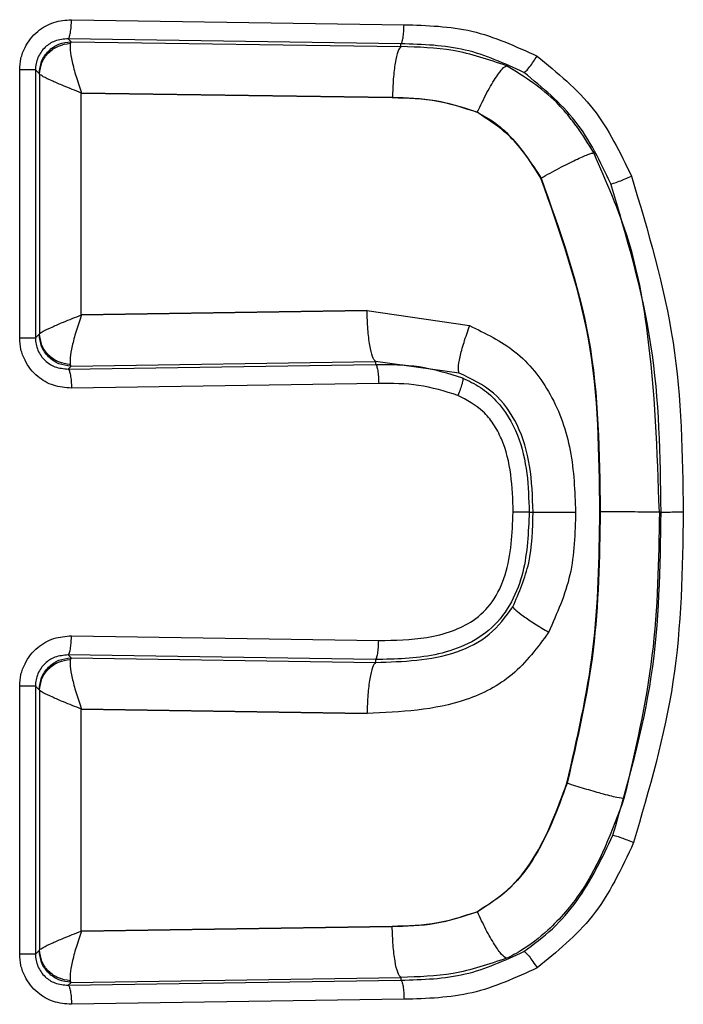
# Model space of a CAD drawing. Units: inches. Extents: x 0.4 to 10.6, y 0.4 to 8.1.
# Drawn here: x 6.7 to 6.7, y 5.8 to 5.8 of the extents above; entities that cross this region are included whole.
import ezdxf

# ---------------------------------------------------------------- set-up
doc = ezdxf.new("R2010")
doc.units = ezdxf.units.IN
doc.header["$MEASUREMENT"] = 0

msp = doc.modelspace()

# ---------------------------------------------------------------- linework, layer by layer
at = {"color": 7, "linetype": 'Continuous', "lineweight": 25}
for p, q in [((6.733276, 5.821468), (6.741456, 5.821344)), ((6.733193, 5.820997), (6.733264, 5.820927)), ((6.741378, 5.820874), (6.733193, 5.820997)), ((6.733264, 5.820927), (6.733247, 5.820888)), ((6.733264, 5.820927), (6.741378, 5.820805)), ((6.741378, 5.820805), (6.741378, 5.820874)), ((6.732002, 5.813637), (6.732002, 5.820233)), ((6.732389, 5.820233), (6.732389, 5.813637)), ((6.732389, 5.820233), (6.732479, 5.820142)), ((6.732479, 5.820142), (6.732487, 5.820128)), ((6.732487, 5.820128), (6.732487, 5.813742)), ((6.733516, 5.814205), (6.733516, 5.819664)), ((6.741161, 5.81955), (6.733516, 5.819664)), ((6.733516, 5.819664), (6.733523, 5.819664)), ((6.733523, 5.819664), (6.74117, 5.81955)), ((6.741161, 5.81955), (6.74117, 5.819549)), ((6.743258, 5.819191), (6.743251, 5.819191)), ((6.744827, 5.817571), (6.74482, 5.817571)), ((6.733516, 5.814205), (6.740538, 5.814311)), ((6.740545, 5.814311), (6.733523, 5.814205)), ((6.740538, 5.814311), (6.743064, 5.81394)), ((6.733523, 5.814205), (6.733516, 5.814205)), ((6.732479, 5.813727), (6.732389, 5.813637)), ((6.732487, 5.813742), (6.732479, 5.813727)), ((6.733193, 5.812872), (6.740754, 5.812987)), ((6.733193, 5.812872), (6.733264, 5.812943)), ((6.733264, 5.812943), (6.733247, 5.812981)), ((6.733264, 5.812943), (6.740754, 5.813056)), ((6.742812, 5.812774), (6.740754, 5.813056)), ((6.740754, 5.813056), (6.740754, 5.812987)), ((6.740832, 5.812516), (6.733276, 5.812402)), ((6.744533, 5.809355), (6.744628, 5.809355)), ((6.746273, 5.809355), (6.74628, 5.809358)), ((6.74778, 5.809355), (6.747736, 5.809355)), ((6.733276, 5.806309), (6.740832, 5.806194)), ((6.733193, 5.805838), (6.733264, 5.805768)), ((6.740754, 5.805724), (6.733193, 5.805838)), ((6.733264, 5.805768), (6.733247, 5.805729)), ((6.733264, 5.805768), (6.740754, 5.805655)), ((6.740754, 5.805724), (6.740754, 5.805655)), ((6.732002, 5.798478), (6.732002, 5.805074)), ((6.732389, 5.805074), (6.732389, 5.798478)), ((6.732389, 5.805074), (6.732479, 5.804983)), ((6.732479, 5.804983), (6.732487, 5.804969)), ((6.732487, 5.804969), (6.732487, 5.798583)), ((6.733516, 5.799046), (6.733516, 5.804505)), ((6.740538, 5.8044), (6.733516, 5.804505)), ((6.733516, 5.804505), (6.733523, 5.804505)), ((6.733523, 5.804505), (6.740545, 5.8044)), ((6.74546, 5.80268), (6.745467, 5.80268)), ((6.743252, 5.799519), (6.743259, 5.799519)), ((6.733516, 5.799046), (6.741161, 5.799161)), ((6.733523, 5.799046), (6.733516, 5.799046)), ((6.741165, 5.799161), (6.733523, 5.799046)), ((6.741161, 5.799161), (6.741165, 5.799161)), ((6.732479, 5.798568), (6.732389, 5.798478)), ((6.732487, 5.798583), (6.732479, 5.798568)), ((6.732389, 5.798478), (6.732002, 5.798478)), ((6.733193, 5.797713), (6.741378, 5.797837)), ((6.733264, 5.797783), (6.733247, 5.797822)), ((6.733264, 5.797783), (6.741378, 5.797906)), ((6.741378, 5.797906), (6.741378, 5.797837)), ((6.733193, 5.797713), (6.733264, 5.797783)), ((6.741456, 5.797366), (6.733276, 5.797243))]:
    msp.add_line(p, q, dxfattribs=at)
for points, knots in [([(6.732002, 5.820233), (6.732008, 5.820326), (6.732019, 5.820517), (6.73212, 5.820776), (6.732261, 5.821004), (6.732489, 5.821233), (6.73283, 5.821432), (6.733129, 5.821456), (6.733276, 5.821468)], [0, 0, 0, 0, 0.1408463, 0.2867568, 0.4158213, 0.5444383, 0.7761849, 1, 1, 1, 1]), ([(6.733193, 5.820997), (6.733204, 5.821008), (6.733224, 5.821031), (6.733251, 5.821142), (6.73327, 5.821292), (6.733274, 5.821409), (6.733276, 5.821468)], [0, 0, 0, 0, 0.249993, 0.5, 0.750007, 1, 1, 1, 1]), ([(6.741378, 5.820874), (6.741388, 5.820885), (6.741407, 5.820908), (6.741432, 5.821018), (6.741451, 5.821169), (6.741454, 5.821286), (6.741456, 5.821344)], [0, 0, 0, 0, 0.249993, 0.5, 0.750007, 1, 1, 1, 1]), ([(6.741456, 5.821344), (6.742021, 5.821327), (6.743161, 5.821292), (6.744201, 5.820813), (6.744727, 5.820571)], [0, 0, 0, 0, 0.494723, 1, 1, 1, 1]), ([(6.733193, 5.820997), (6.733082, 5.820988), (6.732877, 5.82097), (6.732654, 5.820825), (6.732522, 5.820675), (6.732446, 5.820538), (6.732398, 5.820388), (6.732392, 5.820284), (6.732389, 5.820233)], [0, 0, 0, 0, 0.2758382, 0.5044651, 0.6305742, 0.7545761, 0.8773995, 1, 1, 1, 1]), ([(6.732487, 5.820128), (6.7325, 5.820224), (6.732526, 5.820417), (6.732702, 5.820663), (6.73295, 5.820841), (6.733148, 5.820872), (6.733247, 5.820888)], [0, 0, 0, 0, 0.249997, 0.500007, 0.750013, 1, 1, 1, 1]), ([(6.733247, 5.820888), (6.733242, 5.820838), (6.733232, 5.820738), (6.733287, 5.820439), (6.733383, 5.820072), (6.733476, 5.819801), (6.733523, 5.819664)], [0, 0, 0, 0, 0.246147, 0.4956, 0.747321, 1, 1, 1, 1]), ([(6.744405, 5.820169), (6.743931, 5.820387), (6.74297, 5.820827), (6.741914, 5.820858), (6.741378, 5.820874)], [0, 0, 0, 0, 0.492963, 1, 1, 1, 1]), ([(6.741378, 5.820805), (6.741352, 5.820774), (6.741301, 5.820714), (6.741235, 5.820419), (6.741186, 5.820018), (6.741175, 5.819706), (6.74117, 5.81955)], [0, 0, 0, 0, 0.2499815, 0.499986, 0.749997, 1, 1, 1, 1]), ([(6.743979, 5.820335), (6.743543, 5.820483), (6.742696, 5.820768), (6.741809, 5.820793), (6.741378, 5.820805)], [0, 0, 0, 0, 0.51506, 1, 1, 1, 1]), ([(6.744405, 5.820169), (6.744421, 5.820177), (6.744452, 5.820192), (6.744543, 5.8203), (6.744639, 5.820432), (6.744697, 5.820525), (6.744727, 5.820571)], [0, 0, 0, 0, 0.279613, 0.559249, 0.779632, 1, 1, 1, 1]), ([(6.744727, 5.820571), (6.745223, 5.820166), (6.746215, 5.819357), (6.746772, 5.818195), (6.74705, 5.817615)], [0, 0, 0, 0, 0.499924, 1, 1, 1, 1]), ([(6.733523, 5.819664), (6.73337, 5.819724), (6.733106, 5.819827), (6.732785, 5.819967), (6.732561, 5.820072), (6.732511, 5.82011), (6.732487, 5.820128)], [0, 0, 0, 0, 0.29459, 0.509179, 0.766269, 1, 1, 1, 1]), ([(6.743258, 5.819191), (6.743337, 5.819357), (6.743495, 5.819689), (6.743719, 5.820062), (6.743888, 5.820289), (6.743948, 5.82032), (6.743979, 5.820335)], [0, 0, 0, 0, 0.279613, 0.559254, 0.779633, 1, 1, 1, 1]), ([(6.746122, 5.818188), (6.745989, 5.81841), (6.745853, 5.818639), (6.745655, 5.818905), (6.745497, 5.81911), (6.745006, 5.819693), (6.744413, 5.820064), (6.743979, 5.820335)], [0, 0, 0, 0, 0.252136, 0.259452, 0.323169, 0.505012, 1, 1, 1, 1]), ([(6.746543, 5.817428), (6.746285, 5.81797), (6.745772, 5.819045), (6.744858, 5.819797), (6.744405, 5.820169)], [0, 0, 0, 0, 0.503932, 1, 1, 1, 1]), ([(6.743251, 5.819191), (6.742914, 5.819301), (6.742234, 5.819523), (6.741521, 5.819541), (6.741161, 5.81955)], [0, 0, 0, 0, 0.4960998, 1, 1, 1, 1]), ([(6.74117, 5.81955), (6.741545, 5.81954), (6.742258, 5.819522), (6.742936, 5.819298), (6.743258, 5.819191)], [0, 0, 0, 0, 0.525649, 1, 1, 1, 1]), ([(6.74482, 5.817571), (6.744605, 5.817915), (6.744196, 5.818571), (6.743555, 5.818992), (6.743251, 5.819191)], [0, 0, 0, 0, 0.525492, 1, 1, 1, 1]), ([(6.743258, 5.819191), (6.743411, 5.819107), (6.74373, 5.818931), (6.744285, 5.818398), (6.744608, 5.817905), (6.744827, 5.817571)], [0, 0, 0, 0, 0.230214, 0.478567, 1, 1, 1, 1]), ([(6.744827, 5.817571), (6.744901, 5.817613), (6.745049, 5.817696), (6.745273, 5.817817), (6.745486, 5.817927), (6.74568, 5.818022), (6.745849, 5.818099), (6.745982, 5.818154), (6.74608, 5.818187), (6.746108, 5.818187), (6.746122, 5.818188)], [0, 0, 0, 0, 0.124966, 0.249951, 0.374942, 0.499946, 0.624959, 0.749973, 0.874993, 1, 1, 1, 1]), ([(6.747736, 5.809355), (6.747685, 5.810845), (6.747609, 5.81309), (6.747056, 5.816078), (6.746436, 5.817479), (6.746122, 5.818188)], [0, 0, 0, 0, 0.493435, 0.743635, 1, 1, 1, 1]), ([(6.746273, 5.809355), (6.746257, 5.810791), (6.746226, 5.813613), (6.745283, 5.816267), (6.74482, 5.817571)], [0, 0, 0, 0, 0.508789, 1, 1, 1, 1]), ([(6.744827, 5.817571), (6.745289, 5.816271), (6.746232, 5.813618), (6.746263, 5.810797), (6.74628, 5.809358)], [0, 0, 0, 0, 0.489886, 1, 1, 1, 1]), ([(6.746543, 5.817428), (6.74656, 5.81743), (6.746592, 5.817434), (6.746733, 5.817484), (6.746894, 5.817548), (6.746998, 5.817592), (6.74705, 5.817615)], [0, 0, 0, 0, 0.279615, 0.559234, 0.779633, 1, 1, 1, 1]), ([(6.74705, 5.817615), (6.747455, 5.816262), (6.748261, 5.813569), (6.748304, 5.810756), (6.748325, 5.809356)], [0, 0, 0, 0, 0.5024003, 1, 1, 1, 1]), ([(6.74778, 5.809355), (6.747759, 5.810737), (6.747717, 5.813486), (6.746933, 5.816118), (6.746543, 5.817428)], [0, 0, 0, 0, 0.502425, 1, 1, 1, 1]), ([(6.740754, 5.813056), (6.740728, 5.813086), (6.740676, 5.813146), (6.740609, 5.813441), (6.74056, 5.813843), (6.74055, 5.814155), (6.740545, 5.814311)], [0, 0, 0, 0, 0.249993, 0.5, 0.750007, 1, 1, 1, 1]), ([(6.732487, 5.813742), (6.732511, 5.81376), (6.732561, 5.813797), (6.732785, 5.813902), (6.733106, 5.814042), (6.73337, 5.814145), (6.733523, 5.814205)], [0, 0, 0, 0, 0.233715, 0.490821, 0.705433, 1, 1, 1, 1]), ([(6.733523, 5.814205), (6.733476, 5.814069), (6.733383, 5.813797), (6.733287, 5.813431), (6.733232, 5.813131), (6.733242, 5.813031), (6.733247, 5.812981)], [0, 0, 0, 0, 0.252678, 0.504399, 0.753852, 1, 1, 1, 1]), ([(6.742812, 5.812774), (6.742801, 5.812809), (6.74278, 5.812878), (6.742825, 5.813155), (6.742922, 5.81352), (6.743021, 5.8138), (6.74307, 5.81394)], [0, 0, 0, 0, 0.249993, 0.499997, 0.750004, 1, 1, 1, 1]), ([(6.743064, 5.81394), (6.743455, 5.813752), (6.744258, 5.813366), (6.745139, 5.812256), (6.745618, 5.810862), (6.745656, 5.809863), (6.745676, 5.809355)], [0, 0, 0, 0, 0.2302786, 0.472469, 0.7314564, 1, 1, 1, 1]), ([(6.733276, 5.812402), (6.733125, 5.812414), (6.732826, 5.812438), (6.732486, 5.812639), (6.732261, 5.812865), (6.73212, 5.813093), (6.732019, 5.813353), (6.732008, 5.813543), (6.732002, 5.813637)], [0, 0, 0, 0, 0.229851, 0.4556, 0.583889, 0.713252, 0.858977, 1, 1, 1, 1]), ([(6.732389, 5.813637), (6.732392, 5.813585), (6.732398, 5.813481), (6.732446, 5.813332), (6.732522, 5.813194), (6.732654, 5.813045), (6.732877, 5.812899), (6.733082, 5.812882), (6.733193, 5.812872)], [0, 0, 0, 0, 0.1225837, 0.2454015, 0.369409, 0.4955344, 0.7241305, 1, 1, 1, 1]), ([(6.733247, 5.812981), (6.733148, 5.812997), (6.73295, 5.813028), (6.732702, 5.813206), (6.732526, 5.813452), (6.7325, 5.813645), (6.732487, 5.813742)], [0, 0, 0, 0, 0.249984, 0.499989, 0.75, 1, 1, 1, 1]), ([(6.733193, 5.812872), (6.733204, 5.812861), (6.733224, 5.812838), (6.733251, 5.812728), (6.73327, 5.812577), (6.733274, 5.81246), (6.733276, 5.812402)], [0, 0, 0, 0, 0.249993, 0.5, 0.750007, 1, 1, 1, 1]), ([(6.740754, 5.812987), (6.741114, 5.812986), (6.741844, 5.812985), (6.742542, 5.812766), (6.742895, 5.812654)], [0, 0, 0, 0, 0.4941271, 1, 1, 1, 1]), ([(6.740754, 5.812987), (6.740764, 5.812975), (6.740783, 5.812953), (6.740808, 5.812842), (6.740827, 5.812691), (6.74083, 5.812574), (6.740832, 5.812516)], [0, 0, 0, 0, 0.249993, 0.5, 0.750007, 1, 1, 1, 1]), ([(6.742895, 5.812654), (6.742899, 5.812641), (6.742906, 5.812615), (6.742885, 5.812513), (6.742843, 5.812379), (6.742802, 5.812277), (6.742782, 5.812225)], [0, 0, 0, 0, 0.250149, 0.500205, 0.750146, 1, 1, 1, 1]), ([(6.744628, 5.809355), (6.744616, 5.809735), (6.744592, 5.810468), (6.7443, 5.811498), (6.7437, 5.812349), (6.74311, 5.812631), (6.742812, 5.812774)], [0, 0, 0, 0, 0.272344, 0.525626, 0.760842, 1, 1, 1, 1]), ([(6.742895, 5.812654), (6.743045, 5.812582), (6.743346, 5.812437), (6.743855, 5.811999), (6.744291, 5.811274), (6.744504, 5.810313), (6.744524, 5.809672), (6.744533, 5.809355)], [0, 0, 0, 0, 0.127064, 0.256402, 0.510245, 0.758206, 1, 1, 1, 1]), ([(6.742782, 5.812225), (6.742462, 5.812323), (6.741826, 5.812517), (6.741162, 5.812516), (6.740832, 5.812516)], [0, 0, 0, 0, 0.5033429, 1, 1, 1, 1]), ([(6.744139, 5.809355), (6.744131, 5.809664), (6.744113, 5.810273), (6.743936, 5.811014), (6.743667, 5.811523), (6.743336, 5.81193), (6.743, 5.812109), (6.742782, 5.812225)], [0, 0, 0, 0, 0.272781, 0.539449, 0.664057, 0.782107, 1, 1, 1, 1]), ([(6.744533, 5.809355), (6.744514, 5.808856), (6.744484, 5.808095), (6.744128, 5.807122), (6.743644, 5.806472), (6.742962, 5.806047), (6.741989, 5.80575), (6.741244, 5.805734), (6.740754, 5.805724)], [0, 0, 0, 0, 0.242675, 0.369959, 0.50169, 0.632553, 0.758548, 1, 1, 1, 1]), ([(6.740832, 5.806194), (6.741229, 5.806201), (6.741844, 5.806211), (6.742627, 5.806403), (6.743195, 5.806675), (6.743672, 5.80714), (6.744087, 5.808055), (6.744118, 5.808829), (6.744139, 5.809355)], [0, 0, 0, 0, 0.223179, 0.345514, 0.451231, 0.574264, 0.71028, 1, 1, 1, 1]), ([(6.744132, 5.807019), (6.744285, 5.807375), (6.744605, 5.808118), (6.74462, 5.808932), (6.744628, 5.809355)], [0, 0, 0, 0, 0.47905, 1, 1, 1, 1]), ([(6.744533, 5.809355), (6.744524, 5.809355), (6.744505, 5.809355), (6.744415, 5.809355), (6.744291, 5.809355), (6.74419, 5.809355), (6.744139, 5.809355)], [0, 0, 0, 0, 0.249996, 0.5, 0.750004, 1, 1, 1, 1]), ([(6.744628, 5.809355), (6.744654, 5.809355), (6.744705, 5.809355), (6.744945, 5.809355), (6.745277, 5.809355), (6.745547, 5.809355), (6.745682, 5.809355)], [0, 0, 0, 0, 0.249996, 0.5, 0.750004, 1, 1, 1, 1]), ([(6.745676, 5.809355), (6.745662, 5.808832), (6.745636, 5.807799), (6.745217, 5.806858), (6.745011, 5.806393)], [0, 0, 0, 0, 0.506503, 1, 1, 1, 1]), ([(6.74546, 5.80268), (6.745713, 5.803772), (6.746221, 5.805967), (6.746256, 5.808222), (6.746273, 5.809355)], [0, 0, 0, 0, 0.497426, 1, 1, 1, 1]), ([(6.74628, 5.809358), (6.746262, 5.808219), (6.746227, 5.805964), (6.745718, 5.803768), (6.745467, 5.80268)], [0, 0, 0, 0, 0.504647, 1, 1, 1, 1]), ([(6.747736, 5.809355), (6.747707, 5.809355), (6.747654, 5.809355), (6.747421, 5.809355), (6.747155, 5.809355), (6.74684, 5.809356), (6.746565, 5.809356), (6.746366, 5.809357), (6.746302, 5.809357), (6.74628, 5.809358)], [0, 0, 0, 0, 0.216366, 0.40681, 0.571236, 0.70955, 0.906975, 0.966633, 1, 1, 1, 1]), ([(6.746593, 5.801403), (6.746967, 5.802695), (6.747717, 5.805291), (6.747759, 5.807996), (6.74778, 5.809355)], [0, 0, 0, 0, 0.497639, 1, 1, 1, 1]), ([(6.747736, 5.809355), (6.747717, 5.808172), (6.747678, 5.80579), (6.747138, 5.80347), (6.746866, 5.802303)], [0, 0, 0, 0, 0.496678, 1, 1, 1, 1]), ([(6.748325, 5.809356), (6.748303, 5.807954), (6.748259, 5.805186), (6.747485, 5.802532), (6.747103, 5.801223)], [0, 0, 0, 0, 0.506706, 1, 1, 1, 1]), ([(6.74778, 5.809355), (6.747784, 5.809355), (6.747794, 5.809355), (6.747832, 5.809355), (6.747887, 5.809355), (6.747958, 5.809355), (6.74804, 5.809355), (6.748132, 5.809356), (6.748228, 5.809356), (6.748293, 5.809356), (6.748325, 5.809356)], [0, 0, 0, 0, 0.124987, 0.249989, 0.374991, 0.5, 0.625009, 0.750011, 0.875013, 1, 1, 1, 1]), ([(6.740754, 5.805655), (6.741433, 5.805675), (6.74242, 5.805705), (6.74359, 5.806286), (6.743953, 5.806777), (6.744132, 5.807019)], [0, 0, 0, 0, 0.529072, 0.768001, 1, 1, 1, 1]), ([(6.744132, 5.807019), (6.744149, 5.806996), (6.744182, 5.80695), (6.744381, 5.8068), (6.744664, 5.806609), (6.744899, 5.806465), (6.745017, 5.806394)], [0, 0, 0, 0, 0.250045, 0.500063, 0.750047, 1, 1, 1, 1]), ([(6.732002, 5.805074), (6.732008, 5.805167), (6.732019, 5.805358), (6.73212, 5.805617), (6.732261, 5.805845), (6.732489, 5.806074), (6.73283, 5.806273), (6.733129, 5.806297), (6.733276, 5.806309)], [0, 0, 0, 0, 0.140846, 0.286757, 0.415821, 0.544438, 0.776185, 1, 1, 1, 1]), ([(6.733193, 5.805838), (6.733205, 5.805852), (6.733228, 5.805879), (6.733254, 5.806005), (6.733271, 5.806154), (6.733274, 5.806257), (6.733276, 5.806309)], [0, 0, 0, 0, 0.2796519, 0.5593223, 0.7796666, 1, 1, 1, 1]), ([(6.745011, 5.806393), (6.744736, 5.806021), (6.744203, 5.805298), (6.742634, 5.80449), (6.74137, 5.804436), (6.740538, 5.8044)], [0, 0, 0, 0, 0.265946, 0.516543, 1, 1, 1, 1]), ([(6.740754, 5.805724), (6.740764, 5.805735), (6.740783, 5.805758), (6.740808, 5.805868), (6.740827, 5.806019), (6.74083, 5.806136), (6.740832, 5.806194)], [0, 0, 0, 0, 0.249993, 0.5, 0.750007, 1, 1, 1, 1]), ([(6.733193, 5.805838), (6.733082, 5.805829), (6.732877, 5.805811), (6.732654, 5.805666), (6.732522, 5.805516), (6.732446, 5.805379), (6.732398, 5.805229), (6.732392, 5.805125), (6.732389, 5.805074)], [0, 0, 0, 0, 0.275838, 0.504465, 0.630574, 0.754576, 0.877399, 1, 1, 1, 1]), ([(6.732487, 5.804969), (6.7325, 5.805065), (6.732526, 5.805258), (6.732702, 5.805504), (6.73295, 5.805682), (6.733148, 5.805713), (6.733247, 5.805729)], [0, 0, 0, 0, 0.25, 0.500011, 0.750016, 1, 1, 1, 1]), ([(6.733247, 5.805729), (6.733242, 5.805679), (6.733232, 5.805579), (6.733287, 5.80528), (6.733383, 5.804913), (6.733476, 5.804641), (6.733523, 5.804505)], [0, 0, 0, 0, 0.246148, 0.495601, 0.747321, 1, 1, 1, 1]), ([(6.740754, 5.805655), (6.740728, 5.805624), (6.740676, 5.805564), (6.740609, 5.805269), (6.74056, 5.804868), (6.74055, 5.804556), (6.740545, 5.8044)], [0, 0, 0, 0, 0.249993, 0.5, 0.750007, 1, 1, 1, 1]), ([(6.733523, 5.804505), (6.73337, 5.804565), (6.733106, 5.804668), (6.732786, 5.804808), (6.732561, 5.804913), (6.732511, 5.804951), (6.732487, 5.804969)], [0, 0, 0, 0, 0.29454, 0.509179, 0.766269, 1, 1, 1, 1]), ([(6.743252, 5.799519), (6.743515, 5.799688), (6.744055, 5.800033), (6.744879, 5.801089), (6.745227, 5.80204), (6.74546, 5.80268)], [0, 0, 0, 0, 0.2370882, 0.4866789, 1, 1, 1, 1]), ([(6.745467, 5.80268), (6.745227, 5.802027), (6.744873, 5.801062), (6.744039, 5.800013), (6.74351, 5.799678), (6.743259, 5.79952)], [0, 0, 0, 0, 0.523789, 0.774403, 1, 1, 1, 1]), ([(6.746866, 5.802303), (6.746823, 5.802307), (6.746736, 5.802315), (6.746348, 5.802415), (6.745902, 5.802544), (6.745612, 5.802635), (6.745467, 5.80268)], [0, 0, 0, 0, 0.279536, 0.559129, 0.779566, 1, 1, 1, 1]), ([(6.746865, 5.802303), (6.74657, 5.801506), (6.746128, 5.800311), (6.745113, 5.799135), (6.744497, 5.798649), (6.744137, 5.79845), (6.744019, 5.798394), (6.743976, 5.798374)], [0, 0, 0, 0, 0.503408, 0.753894, 0.921237, 0.971608, 1, 1, 1, 1]), ([(6.744405, 5.798541), (6.744645, 5.79872), (6.745128, 5.79908), (6.745931, 5.80001), (6.746328, 5.800845), (6.746593, 5.801403)], [0, 0, 0, 0, 0.246451, 0.496888, 1, 1, 1, 1]), ([(6.747103, 5.801223), (6.746806, 5.800583), (6.746242, 5.799371), (6.745213, 5.798535), (6.744727, 5.79814)], [0, 0, 0, 0, 0.527781, 1, 1, 1, 1]), ([(6.746593, 5.801403), (6.74661, 5.801401), (6.746642, 5.801397), (6.746784, 5.801349), (6.746945, 5.801288), (6.74705, 5.801244), (6.747103, 5.801223)], [0, 0, 0, 0, 0.2795911, 0.5592024, 0.7796129, 1, 1, 1, 1]), ([(6.741161, 5.799161), (6.741516, 5.79917), (6.74223, 5.799187), (6.742911, 5.799408), (6.743252, 5.799519)], [0, 0, 0, 0, 0.497663, 1, 1, 1, 1]), ([(6.743259, 5.79952), (6.742937, 5.799413), (6.742257, 5.799188), (6.741542, 5.79917), (6.741165, 5.799161)], [0, 0, 0, 0, 0.473617, 1, 1, 1, 1]), ([(6.743976, 5.798374), (6.743941, 5.798393), (6.74387, 5.798433), (6.743684, 5.798699), (6.743468, 5.799075), (6.743329, 5.799371), (6.743259, 5.79952)], [0, 0, 0, 0, 0.249991, 0.5, 0.750009, 1, 1, 1, 1]), ([(6.732487, 5.798583), (6.732511, 5.7986), (6.732561, 5.798638), (6.732785, 5.798743), (6.733106, 5.798883), (6.73337, 5.798986), (6.733523, 5.799046)], [0, 0, 0, 0, 0.233715, 0.490821, 0.705432, 1, 1, 1, 1]), ([(6.733523, 5.799046), (6.733476, 5.79891), (6.733383, 5.798638), (6.733287, 5.798272), (6.733232, 5.797972), (6.733242, 5.797872), (6.733247, 5.797822)], [0, 0, 0, 0, 0.252678, 0.504399, 0.753852, 1, 1, 1, 1]), ([(6.741378, 5.797906), (6.741352, 5.797936), (6.741299, 5.797996), (6.741231, 5.798291), (6.741181, 5.798693), (6.741171, 5.799005), (6.741165, 5.799161)], [0, 0, 0, 0, 0.249993, 0.5, 0.750007, 1, 1, 1, 1]), ([(6.733247, 5.797822), (6.733148, 5.797838), (6.73295, 5.797869), (6.732702, 5.798047), (6.732526, 5.798293), (6.7325, 5.798486), (6.732487, 5.798583)], [0, 0, 0, 0, 0.249984, 0.499989, 0.75, 1, 1, 1, 1]), ([(6.741378, 5.797837), (6.741914, 5.797852), (6.74297, 5.797883), (6.743931, 5.798324), (6.744405, 5.798541)], [0, 0, 0, 0, 0.506848, 1, 1, 1, 1]), ([(6.744405, 5.798541), (6.744419, 5.798535), (6.744446, 5.798522), (6.744528, 5.79843), (6.744627, 5.798297), (6.744694, 5.798192), (6.744727, 5.79814)], [0, 0, 0, 0, 0.250002, 0.500016, 0.750021, 1, 1, 1, 1]), ([(6.733276, 5.797243), (6.733125, 5.797255), (6.732826, 5.797278), (6.732486, 5.79748), (6.732261, 5.797706), (6.73212, 5.797934), (6.732019, 5.798194), (6.732008, 5.798384), (6.732002, 5.798478)], [0, 0, 0, 0, 0.229851, 0.4556004, 0.5838893, 0.713252, 0.858977, 1, 1, 1, 1]), ([(6.732389, 5.798478), (6.732392, 5.798426), (6.732398, 5.798322), (6.732446, 5.798173), (6.732522, 5.798035), (6.732654, 5.797885), (6.732877, 5.79774), (6.733082, 5.797723), (6.733193, 5.797713)], [0, 0, 0, 0, 0.122584, 0.245402, 0.369409, 0.495534, 0.72413, 1, 1, 1, 1]), ([(6.743976, 5.798374), (6.743542, 5.798227), (6.742696, 5.797942), (6.741809, 5.797918), (6.741378, 5.797906)], [0, 0, 0, 0, 0.513628, 1, 1, 1, 1]), ([(6.744727, 5.79814), (6.744203, 5.797898), (6.743163, 5.797418), (6.742022, 5.797383), (6.741456, 5.797366)], [0, 0, 0, 0, 0.503994, 1, 1, 1, 1]), ([(6.741378, 5.797837), (6.741388, 5.797825), (6.741407, 5.797803), (6.741432, 5.797692), (6.74145, 5.797542), (6.741454, 5.797425), (6.741456, 5.797366)], [0, 0, 0, 0, 0.2499957, 0.5000042, 0.7500106, 1, 1, 1, 1]), ([(6.733193, 5.797713), (6.733204, 5.797702), (6.733224, 5.797679), (6.733251, 5.797569), (6.73327, 5.797418), (6.733274, 5.797301), (6.733276, 5.797243)], [0, 0, 0, 0, 0.249993, 0.5, 0.750007, 1, 1, 1, 1])]:
    msp.add_open_spline(points, degree=3, knots=knots, dxfattribs=at)
for points in [[(6.732479, 5.820142), (6.732492, 5.820245), (6.732517, 5.820449), (6.732698, 5.820708), (6.732957, 5.820889), (6.733161, 5.820914), (6.733264, 5.820927)], [(6.732389, 5.820233), (6.73238, 5.820233), (6.732361, 5.820233), (6.732273, 5.820233), (6.732151, 5.820233), (6.732052, 5.820233), (6.732002, 5.820233)], [(6.732002, 5.813637), (6.732052, 5.813637), (6.732151, 5.813637), (6.732273, 5.813637), (6.732361, 5.813637), (6.73238, 5.813637), (6.732389, 5.813637)], [(6.733264, 5.812943), (6.733161, 5.812955), (6.732957, 5.81298), (6.732698, 5.813162), (6.732517, 5.81342), (6.732492, 5.813625), (6.732479, 5.813727)], [(6.732479, 5.804983), (6.732492, 5.805086), (6.732517, 5.80529), (6.732698, 5.805549), (6.732957, 5.80573), (6.733161, 5.805755), (6.733264, 5.805768)], [(6.732389, 5.805074), (6.73238, 5.805074), (6.732361, 5.805074), (6.732273, 5.805074), (6.732151, 5.805074), (6.732052, 5.805074), (6.732002, 5.805074)], [(6.733264, 5.797783), (6.733161, 5.797796), (6.732957, 5.797821), (6.732698, 5.798003), (6.732517, 5.798261), (6.732492, 5.798466), (6.732479, 5.798568)]]:
    msp.add_open_spline(points, degree=3, dxfattribs=at)

doc.saveas('drawing.dxf')
